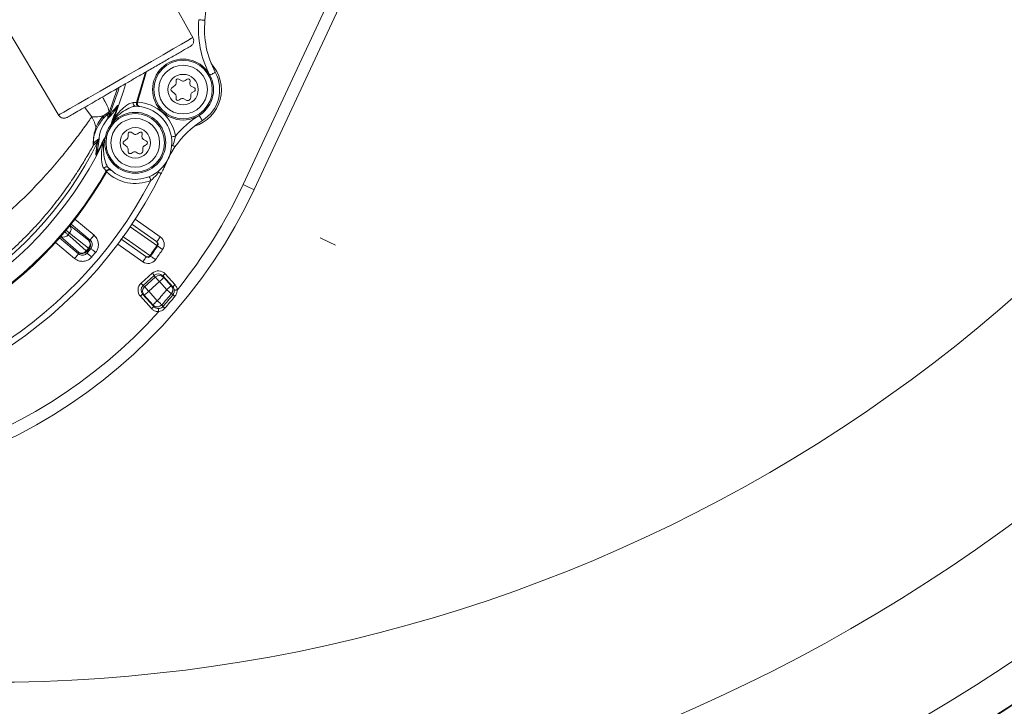
# Model space of a CAD drawing. Units: millimetres. Extents: x 2215 to 4258, y 516 to 3699.
# Drawn here: x 3167 to 3329, y 699 to 812 of the extents above; entities that cross this region are included whole.
import ezdxf

# ---------------------------------------------------------------- set-up
doc = ezdxf.new("R2010")
doc.units = ezdxf.units.MM
doc.header["$LTSCALE"] = 20

msp = doc.modelspace()

# ---------------------------------------------------------------- linework, layer by layer
at = {"color": 7, "linetype": 'Continuous', "lineweight": 18}
for p, q in [((3195.35, 808.51), (3173.99, 847.06)), ((3230.47, 837.51), (3205.35, 783.63)), ((3203.54, 784.47), (3227, 834.78)), ((3150.61, 833.56), (3173.3, 795.78)), ((3186.2, 797.91), (3187.64, 802.83)), ((3192.36, 800.73), (3191.81, 800.28)), ((3192.54, 801.52), (3192.54, 801.12)), ((3193.49, 801.49), (3192.99, 801.78)), ((3194.37, 801.77), (3194.04, 801.53)), ((3194.8, 801.09), (3194.84, 801.49)), ((3195.54, 800.31), (3195.04, 800.6)), ((3182.88, 800.12), (3181.54, 796.31)), ((3191.81, 799.82), (3192.36, 799.37)), ((3192.54, 798.98), (3192.54, 798.58)), ((3194.94, 798.75), (3194.94, 799.16)), ((3195.19, 799.59), (3195.54, 799.79)), ((3178.71, 795.59), (3177.53, 797.14)), ((3186.06, 797.93), (3186.2, 797.91)), ((3186.61, 797.26), (3186.48, 797.27)), ((3192.99, 798.32), (3193.34, 798.52)), ((3193.84, 798.52), (3194.19, 798.32)), ((3181.3, 795.95), (3181.29, 795.96)), ((3181.54, 796.31), (3181.5, 795.6)), ((3181.52, 796.31), (3181.54, 796.31)), ((3182.11, 795.15), (3182.35, 795.38)), ((3184.69, 792.78), (3184.69, 792.37)), ((3185.64, 792.75), (3185.14, 793.04)), ((3186.51, 793.02), (3186.18, 792.78)), ((3186.94, 792.34), (3186.99, 792.74)), ((3178.96, 790.9), (3178.95, 790.89)), ((3178.96, 790.9), (3178.96, 790.91)), ((3179.07, 791.35), (3179.07, 791.35)), ((3180.48, 791.17), (3180.49, 791.5)), ((3184.5, 791.98), (3183.95, 791.54)), ((3183.95, 791.07), (3184.5, 790.63)), ((3187.69, 791.57), (3187.19, 791.85)), ((3187.34, 790.84), (3187.69, 791.05)), ((3184.69, 790.24), (3184.69, 789.83)), ((3185.14, 789.57), (3185.49, 789.78)), ((3185.99, 789.78), (3186.34, 789.57)), ((3187.09, 790.01), (3187.09, 790.41)), ((3181.17, 786.62), (3181.06, 786.71)), ((3181.76, 786.89), (3181.83, 786.84)), ((3181.83, 786.84), (3181.93, 786.75)), ((3175.02, 777.8), (3178.15, 775.33)), ((3178.43, 775.35), (3175.32, 777.96)), ((3175.94, 778.75), (3179.07, 776.12)), ((3185.25, 777.94), (3189.32, 775.09)), ((3185.83, 778.76), (3189.95, 775.87)), ((3175.88, 772.31), (3172.74, 774.94)), ((3173.41, 775.69), (3176.52, 773.08)), ((3176.5, 773.35), (3173.52, 776.01)), ((3178.15, 775.33), (3178.43, 775.35)), ((3187.08, 771.78), (3182.96, 774.66)), ((3187.6, 772.63), (3183.45, 775.54)), ((3176.52, 773.08), (3176.5, 773.35)), ((3186.79, 768.24), (3188.64, 769.91)), ((3190.76, 769.79), (3192.37, 768)), ((3188.97, 769.54), (3187.12, 767.87)), ((3187.38, 767.68), (3189.13, 769.26)), ((3189.8, 768.52), (3188.05, 766.94)), ((3189.13, 769.26), (3188.97, 769.54)), ((3191, 767.18), (3189.8, 768.52)), ((3190.38, 769.46), (3190.54, 769.19)), ((3192, 767.67), (3190.38, 769.46)), ((3190.54, 769.19), (3191.75, 767.85)), ((3187.3, 766.27), (3187.05, 766.46)), ((3187.05, 766.46), (3188.88, 764.43)), ((3187.12, 767.87), (3187.38, 767.68)), ((3188.05, 766.94), (3189.46, 765.37)), ((3188.51, 764.09), (3186.68, 766.12)), ((3188.72, 764.7), (3187.3, 766.27))]:
    msp.add_line(p, q, dxfattribs=at)
at = {"color": 7, "linetype": 'Continuous', "lineweight": 18, "flags": 128}
for points in [[(3197.28, 811.43), (3197.26, 811.43), (3197.21, 811.43), (3197.11, 811.44), (3196.99, 811.45), (3196.84, 811.47), (3196.67, 811.49), (3196.48, 811.5), (3196.29, 811.52)], [(3173.25, 795.87), (3173.46, 795.99), (3174.09, 796.35), (3175.11, 796.94), (3176.48, 797.73), (3178.15, 798.7), (3180.06, 799.8), (3182.13, 800.99), (3184.28, 802.23), (3186.43, 803.48), (3188.5, 804.67), (3190.41, 805.77), (3192.08, 806.74), (3193.45, 807.53), (3194.47, 808.12), (3195.09, 808.48), (3195.31, 808.6), (3195.31, 808.6)], [(3187.51, 802.89), (3187.41, 802.51), (3186.06, 797.93)], [(3198.98, 802.88), (3198.97, 802.87), (3198.92, 802.85), (3198.84, 802.8), (3198.73, 802.74), (3198.59, 802.67), (3198.44, 802.59), (3198.27, 802.5), (3198.1, 802.41)], [(3184.26, 800.88), (3183.93, 799.79), (3182.35, 795.38)], [(3181.5, 795.6), (3183.07, 799.96), (3183.16, 800.24)], [(3186.48, 797.27), (3186.37, 797.3), (3186.29, 797.33)], [(3196.86, 794.95), (3196.85, 794.97), (3196.82, 795.02), (3196.77, 795.1), (3196.71, 795.2), (3196.63, 795.33), (3196.53, 795.48), (3196.43, 795.64), (3196.33, 795.8)], [(3192.43, 792.39), (3192.24, 792.36), (3192.06, 792.33), (3191.89, 792.3), (3191.76, 792.28)], [(3192.01, 790.88), (3191.9, 790.87), (3191.82, 790.85)], [(3192.36, 790.64), (3192.36, 790.64), (3192.34, 790.65), (3192.31, 790.67), (3192.27, 790.7), (3192.22, 790.74), (3192.16, 790.78), (3192.09, 790.82), (3192.01, 790.88)], [(3181.52, 786.96), (3181.53, 786.96), (3181.55, 786.96)], [(3188.4, 785.13), (3188.33, 785.31), (3188.26, 785.48), (3188.19, 785.64), (3188.14, 785.77)], [(3189.69, 786.46), (3189.64, 786.55), (3189.6, 786.63)], [(3190.1, 786.26), (3190.09, 786.26), (3190.07, 786.27), (3190.04, 786.29), (3189.99, 786.31), (3189.93, 786.34), (3189.86, 786.38), (3189.78, 786.42), (3189.69, 786.46)], [(3205.35, 783.63), (3205.31, 783.64), (3205.21, 783.69), (3205.04, 783.77), (3204.82, 783.88), (3204.54, 784), (3204.23, 784.15), (3203.89, 784.31), (3203.54, 784.47)], [(3174.27, 776.69), (3174.36, 776.61), (3174.46, 776.53), (3174.55, 776.45), (3174.63, 776.38), (3174.7, 776.32), (3174.77, 776.26), (3174.83, 776.21)], [(3175.05, 776.48), (3174.99, 776.52), (3174.92, 776.58), (3174.85, 776.64), (3174.76, 776.71), (3174.67, 776.79), (3174.58, 776.86), (3174.49, 776.94)], [(3174.83, 776.21), (3175.57, 775.55), (3177.8, 773.56)], [(3178.18, 774.01), (3177.39, 774.63), (3175.05, 776.48)], [(3179.07, 776.12), (3178.94, 775.97), (3178.83, 775.83), (3178.72, 775.7), (3178.62, 775.58), (3178.54, 775.49), (3178.48, 775.41), (3178.44, 775.37), (3178.43, 775.35)], [(3189.39, 774.44), (3188.98, 774.72), (3187.35, 775.87), (3185, 777.51)], [(3183.75, 775.93), (3184.49, 775.42), (3188.24, 772.79)], [(3189.95, 775.87), (3189.84, 775.71), (3189.73, 775.56), (3189.63, 775.42), (3189.54, 775.29), (3189.47, 775.19), (3189.42, 775.11), (3189.39, 775.07), (3189.38, 775.05)], [(3218.73, 774.5), (3217.68, 774.99), (3216.18, 775.69)], [(3176.52, 773.08), (3176.51, 773.06), (3176.47, 773.02), (3176.41, 772.95), (3176.33, 772.85), (3176.23, 772.74), (3176.12, 772.6), (3176, 772.46), (3175.88, 772.31)], [(3177.8, 773.56), (3177.82, 773.54), (3177.84, 773.52), (3177.86, 773.51), (3177.87, 773.5), (3177.89, 773.49), (3177.89, 773.48), (3177.9, 773.48), (3177.9, 773.47)], [(3177.9, 773.47), (3177.91, 773.42), (3177.92, 773.23), (3177.92, 773.2)], [(3177.92, 773.2), (3177.94, 773.18), (3177.99, 773.15), (3178.06, 773.09), (3178.15, 773), (3178.27, 772.91), (3178.4, 772.8), (3178.54, 772.68), (3178.69, 772.55)], [(3178.28, 773.92), (3178.28, 773.92), (3178.27, 773.93), (3178.26, 773.94), (3178.25, 773.95), (3178.24, 773.96), (3178.22, 773.97), (3178.2, 773.99), (3178.18, 774.01)], [(3178.55, 773.95), (3178.5, 773.94), (3178.31, 773.93), (3178.28, 773.92)], [(3179.32, 773.31), (3179.18, 773.43), (3179.03, 773.55), (3178.9, 773.66), (3178.78, 773.76), (3178.69, 773.84), (3178.62, 773.9), (3178.57, 773.94), (3178.55, 773.95)], [(3190.33, 773.8), (3190.17, 773.91), (3190.01, 774.01), (3189.87, 774.11), (3189.75, 774.2), (3189.64, 774.27), (3189.57, 774.32), (3189.52, 774.35), (3189.5, 774.36)], [(3187.08, 771.78), (3187.19, 771.94), (3187.3, 772.09), (3187.4, 772.23), (3187.49, 772.35), (3187.56, 772.46), (3187.61, 772.53), (3187.65, 772.58), (3187.66, 772.59)], [(3189.16, 772.13), (3189, 772.24), (3188.85, 772.35), (3188.71, 772.45), (3188.59, 772.54), (3188.49, 772.61), (3188.41, 772.67), (3188.36, 772.7), (3188.35, 772.71)], [(3188.64, 769.91), (3188.7, 769.84), (3188.76, 769.77), (3188.81, 769.71), (3188.86, 769.66), (3188.9, 769.61), (3188.94, 769.57), (3188.96, 769.55), (3188.97, 769.54)], [(3190.76, 769.79), (3190.68, 769.73), (3190.61, 769.67), (3190.55, 769.61), (3190.49, 769.56), (3190.45, 769.52), (3190.41, 769.49), (3190.39, 769.47), (3190.38, 769.46)], [(3186.79, 768.24), (3186.85, 768.17), (3186.91, 768.11), (3186.96, 768.05), (3187.01, 767.99), (3187.06, 767.95), (3187.09, 767.91), (3187.11, 767.89), (3187.12, 767.87)], [(3189.13, 769.26), (3189.16, 769.23), (3189.2, 769.18), (3189.27, 769.11), (3189.35, 769.02), (3189.45, 768.91), (3189.56, 768.79), (3189.68, 768.66), (3189.8, 768.52)], [(3190.54, 769.19), (3190.53, 769.17), (3190.48, 769.13), (3190.41, 769.07), (3190.32, 768.99), (3190.21, 768.89), (3190.08, 768.77), (3189.94, 768.65), (3189.8, 768.52)], [(3192.37, 768), (3192.3, 767.94), (3192.23, 767.88), (3192.16, 767.82), (3192.11, 767.77), (3192.06, 767.73), (3192.03, 767.7), (3192, 767.68), (3192, 767.67)], [(3186.68, 766.12), (3186.75, 766.19), (3186.82, 766.25), (3186.89, 766.31), (3186.94, 766.36), (3186.99, 766.4), (3187.02, 766.43), (3187.04, 766.45), (3187.05, 766.46)], [(3188.05, 766.94), (3187.9, 766.81), (3187.77, 766.69), (3187.64, 766.57), (3187.53, 766.47), (3187.43, 766.39), (3187.36, 766.32), (3187.32, 766.29), (3187.3, 766.27)], [(3188.05, 766.94), (3187.92, 767.08), (3187.81, 767.21), (3187.69, 767.33), (3187.6, 767.44), (3187.51, 767.53), (3187.45, 767.61), (3187.4, 767.66), (3187.38, 767.68)], [(3191.75, 767.85), (3191.73, 767.84), (3191.69, 767.8), (3191.62, 767.74), (3191.52, 767.65), (3191.41, 767.55), (3191.29, 767.44), (3191.15, 767.31), (3191, 767.18)], [(3191.77, 766.55), (3191.75, 766.57), (3191.69, 766.61), (3191.62, 766.67), (3191.52, 766.75), (3191.41, 766.85), (3191.28, 766.95), (3191.15, 767.07), (3191, 767.18)], [(3191.75, 767.85), (3191.86, 767.77), (3192, 767.67)], [(3192.03, 766.36), (3191.92, 766.44), (3191.88, 766.46), (3191.77, 766.55)], [(3192.03, 766.36), (3192.04, 766.35), (3192.06, 766.33), (3192.09, 766.31), (3192.13, 766.27), (3192.17, 766.24), (3192.23, 766.19), (3192.28, 766.15), (3192.34, 766.1)], [(3192.25, 767.11), (3192.26, 767.11), (3192.29, 767.12), (3192.34, 767.12), (3192.4, 767.13), (3192.48, 767.14), (3192.56, 767.15), (3192.65, 767.16), (3192.74, 767.17)], [(3189.46, 765.37), (3189.32, 765.24), (3189.18, 765.12), (3189.05, 765), (3188.94, 764.9), (3188.85, 764.82), (3188.78, 764.76), (3188.73, 764.72), (3188.72, 764.7)], [(3188.88, 764.43), (3188.79, 764.58), (3188.72, 764.7)], [(3189.46, 765.37), (3189.6, 765.25), (3189.73, 765.13), (3189.86, 765.02), (3189.97, 764.93), (3190.06, 764.84), (3190.13, 764.78), (3190.18, 764.74), (3190.21, 764.71)], [(3190.21, 764.71), (3190.3, 764.56), (3190.38, 764.42)], [(3188.88, 764.43), (3188.87, 764.42), (3188.85, 764.4), (3188.82, 764.37), (3188.77, 764.33), (3188.72, 764.28), (3188.65, 764.22), (3188.58, 764.16), (3188.51, 764.09)], [(3189.67, 764.09), (3189.67, 764.08), (3189.67, 764.04), (3189.67, 763.99), (3189.67, 763.93), (3189.68, 763.86), (3189.68, 763.78), (3189.68, 763.69), (3189.69, 763.59)], [(3190.38, 764.42), (3190.39, 764.42), (3190.41, 764.4), (3190.44, 764.37), (3190.48, 764.34), (3190.52, 764.3), (3190.57, 764.26), (3190.63, 764.21), (3190.68, 764.16)]]:
    msp.add_lwpolyline(points, dxfattribs=at)
at = {"color": 7, "linetype": 'Continuous', "lineweight": 18}
for centre, radius in [((3162.16, 957.43), 441.88), ((3162.16, 957.43), 438.85), ((3162.16, 957.43), 415.11), ((3162.16, 957.43), 344.28), ((3162.16, 957.43), 342.27), ((3162.16, 957.43), 313.08), ((3162.16, 957.43), 311.06), ((3162.16, 957.43), 308.05), ((3193.69, 800.05), 5), ((3193.69, 800.05), 4.8), ((3193.69, 800.05), 4), ((3193.69, 800.05), 2.5), ((3185.84, 791.31), 5), ((3185.84, 791.31), 4.8), ((3185.84, 791.31), 4), ((3185.84, 791.31), 2.5)]:
    msp.add_circle(centre, radius, dxfattribs=at)
for centre, radius, start, end in [((3162.16, 957.43), 283.53, 11.1851, 222.4489), ((3162.16, 957.43), 347.44, 274.4182, 355.5818), ((3162.16, 957.43), 356.53, 274.3053, 355.6947), ((3162.16, 957.43), 352.49, 274.3547, 355.6453), ((3162.16, 957.43), 308, 225.8266, 349.7134), ((3162.16, 957.43), 302.09, 226.036, 349.51), ((3162.16, 957.43), 283.53, 270, 333.6315), ((3162.16, 957.43), 254.67, 261.2097, 328.6587), ((3124.63, 818.56), 73, 354.3937, 357.7023), ((3212.21, 809.96), 16, 174.3937, 208.1538), ((3212.21, 809.96), 15, 174.3937, 208.1538), ((3193.69, 800.05), 6.29, 287.2753, 42.7271), ((3127.23, 820.06), 84.2, 192.3348, 317.8859), ((3193.69, 800.05), 6, 301.8462, 28.1538), ((3127.23, 820.06), 86.2, 192.7576, 335), ((3191.99, 800.05), 0.3, 128.8872, 231.1128), ((3192.04, 801.12), 0.5, 308.8872, 0), ((3192.84, 801.52), 0.3, 60, 180), ((3193.74, 801.93), 0.5, 240, 306.3959), ((3194.54, 801.52), 0.3, 353.6041, 126.3959), ((3195.29, 801.03), 0.5, 173.6041, 240), ((3195.39, 800.05), 0.3, 300, 60), ((3192.04, 798.98), 0.5, 0, 51.1128), ((3194.44, 798.75), 0.5, 240, 0), ((3195.44, 799.16), 0.5, 120, 180), ((3185.84, 791.31), 6, 222.397, 89.603), ((3124.63, 818.56), 62.07, 337.842, 340.1328), ((3185.96, 797.79), 0.486, 161.7927, 260.9554), ((3186.53, 797.77), 0.5, 161.4367, 241.6723), ((3185.84, 791.31), 6.68, 9.3682, 86.6967), ((3192.84, 798.58), 0.3, 180, 300), ((3193.59, 798.09), 0.5, 60, 120), ((3174.49, 792.97), 4.96, 9.3395, 31.791), ((3185.84, 791.31), 6, 133.3766, 178.6234), ((3179.8, 795.64), 0.814, 325.9106, 7.4159), ((3180.59, 796.67), 0.997, 314.5041, 338.8425), ((3180.61, 796.67), 0.999, 314.2235, 338.5944), ((3180.58, 795.97), 0.998, 318.3503, 337.9596), ((3204.77, 782.21), 16, 121.8462, 140.4834), ((3190.3, 805.15), 12.6, 230.8795, 231.62), ((3204.77, 782.21), 15, 121.8462, 145.8275), ((3178.48, 793.62), 0.921, 343.1838, 9.9659), ((3184.19, 792.37), 0.5, 308.8872, 0), ((3184.99, 792.78), 0.3, 60, 180), ((3185.89, 793.18), 0.5, 240, 306.3959), ((3186.69, 792.78), 0.3, 353.6041, 126.3959), ((3187.44, 792.29), 0.5, 173.6041, 240), ((3124.63, 818.56), 61.33, 266.0148, 333.9852), ((3124.63, 818.56), 62.2, 266.1192, 333.8808), ((3175.21, 792.77), 4.19, 333.2605, 333.5667), ((3178.07, 791.35), 0.999, 333.3101, 359.6883), ((3178.07, 791.36), 0.999, 333.0722, 359.6774), ((3124.63, 818.56), 62.07, 331.8672, 334.158), ((3178.85, 792.09), 0.998, 334.0435, 353.6478), ((3178.56, 778.89), 12.43, 80.3749, 81.1255), ((3184.14, 791.31), 0.3, 128.8872, 231.1128), ((3184.19, 790.24), 0.5, 0, 51.1128), ((3187.59, 790.41), 0.5, 120, 180), ((3187.54, 791.31), 0.3, 300, 60), ((3184.99, 789.83), 0.3, 180, 300), ((3185.74, 789.34), 0.5, 60, 120), ((3186.59, 790.01), 0.5, 240, 0), ((3181.1, 786.88), 0.486, 51.0453, 150.2066), ((3191.09, 788.43), 0.0281, 256.7079, 313.5114), ((3124.63, 818.56), 73, 266.2578, 333.7422), ((3124.63, 818.56), 64.8, 269.4364, 330.5636), ((3124.63, 818.56), 64.94, 269.462, 330.538), ((3181.5, 786.46), 0.5, 87.9099, 150.5607), ((3185.84, 791.31), 6.68, 225.3033, 292.5728), ((3124.63, 818.56), 72, 267.6582, 332.3418), ((3127.23, 820.06), 84.2, 321.0889, 335), ((3174.33, 777.13), 0.968, 317.3409, 36.4632), ((3174.06, 776.8), 0.968, 243.5365, 322.6589), ((3124.63, 818.56), 65.67, 319.8513, 320.1487), ((3177.48, 774.66), 0.949, 316.962, 45.0394), ((3177.51, 774.56), 1, 320.2604, 49.9801), ((3124.63, 818.56), 78.36, 324.2648, 325.7352), ((3189.02, 774.73), 0.469, 321.7624, 50.6539), ((3189.09, 774.64), 0.5, 325.7346, 55), ((3189.09, 774.64), 1.5, 325.7346, 55), ((3177.04, 774.13), 0.949, 234.9605, 323.0374), ((3177.14, 774.12), 1, 230.0198, 319.7397), ((3124.63, 818.56), 69.65, 319.7596, 320.2404), ((3124.63, 818.56), 69.79, 319.7596, 320.2404), ((3124.63, 818.56), 69.98, 319.5988, 320.4012), ((3124.63, 818.56), 70.98, 319.5988, 320.4012), ((3187.84, 773.04), 0.469, 239.3422, 328.241), ((3124.63, 818.56), 78.5, 324.2654, 325.7346), ((3124.63, 818.56), 79.5, 324.2654, 325.7346), ((3187.94, 773), 1.5, 235, 324.2654), ((3187.94, 773), 0.5, 235, 324.2654), ((3189.8, 768.52), 1, 42.2075, 132.0021), ((3188.05, 766.94), 1, 131.997, 221.7933), ((3127.23, 820.06), 82.84, 318.6928, 320.3392), ((3127.23, 820.06), 83.84, 318.6928, 320.3392), ((3127.23, 820.06), 84.16, 318.6224, 320.3514), ((3191, 767.19), 0.999, 320.2799, 41.8167), ((3189.46, 765.38), 1, 222.2318, 318.6476), ((3127.23, 820.06), 84.57, 318.6224, 320.3514)]:
    msp.add_arc(centre, radius, start, end, dxfattribs=at)
for centre, major_axis, ratio, start_param, end_param in [((3189.64, 768.79), (-0.77, 1.29), 0.996044, 4.910077, 6.479353), ((3189.64, 768.79), (-0.515, 0.866), 0.992127, 4.910077, 6.479353), ((3187.8, 767.13), (-1.21, 0.9), 0.996044, 6.087018, 7.656293), ((3187.8, 767.13), (0.808, -0.603), 0.992127, 2.945425, 4.5147)]:
    msp.add_ellipse(centre, major_axis=major_axis, ratio=ratio, start_param=start_param, end_param=end_param, dxfattribs=at)
for points, knots in [([(3194.92, 807.18), (3194.99, 807.22), (3195.13, 807.32), (3195.28, 807.52), (3195.38, 807.73), (3195.45, 808), (3195.44, 808.3), (3195.35, 808.51), (3195.31, 808.6)], [0, 0, 0, 0, 0.1570019, 0.3095396, 0.4538741, 0.5874316, 0.8170472, 1, 1, 1, 1]), ([(3174.68, 795.49), (3174.75, 795.53), (3174.87, 795.6), (3175.78, 796.12), (3176.97, 796.81), (3178.33, 797.6), (3179.7, 798.39), (3180.98, 799.13), (3182.15, 799.8), (3183.3, 800.47), (3184.6, 801.22), (3186.15, 802.12), (3187.92, 803.14), (3189.82, 804.23), (3191.72, 805.33), (3193.39, 806.29), (3194.65, 807.02), (3194.83, 807.12), (3194.92, 807.18)], [0, 0, 0, 0, 0.081849, 0.156306, 0.22329, 0.28289, 0.335007, 0.37972, 0.416979, 0.450539, 0.491389, 0.540223, 0.596976, 0.661728, 0.734379, 0.815, 0.903553, 1, 1, 1, 1]), ([(3180.48, 798.84), (3180.6, 798.6), (3181.06, 797.75), (3181.5, 796.89), (3181.52, 796.46), (3181.52, 796.31)], [0, 0, 0, 0, 0.196552, 0.713823, 1, 1, 1, 1]), ([(3181.5, 795.6), (3181.5, 795.6), (3181.5, 795.6), (3181.53, 795.64), (3181.65, 795.8), (3181.97, 796.27), (3182.39, 796.82), (3182.8, 797.27), (3182.97, 797.43), (3183, 797.46)], [0, 0, 0, 0, 0.022568, 0.050176, 0.128205, 0.309658, 0.740374, 0.941416, 1, 1, 1, 1]), ([(3183, 797.46), (3182.78, 797.07), (3182.41, 796.42), (3181.91, 795.88), (3181.72, 795.67)], [0, 0, 0, 0, 0.613185, 1, 1, 1, 1]), ([(3182.35, 795.38), (3182.69, 795.8), (3183.33, 796.59), (3184.31, 797.4), (3185.06, 797.85), (3185.37, 797.91), (3185.49, 797.94)], [0, 0, 0, 0, 0.3664755, 0.6866343, 0.8722994, 1, 1, 1, 1]), ([(3185.88, 797.31), (3185.75, 797.29), (3185.41, 797.26), (3184.63, 796.94), (3183.56, 796.33), (3182.85, 795.65), (3182.47, 795.28)], [0, 0, 0, 0, 0.122117, 0.304786, 0.625731, 1, 1, 1, 1]), ([(3185.49, 797.94), (3185.67, 797.94), (3185.98, 797.94), (3186.03, 797.93), (3186.06, 797.93)], [0, 0, 0, 0, 0.546917, 1, 1, 1, 1]), ([(3186.61, 797.26), (3186.6, 797.26), (3186.53, 797.27), (3186.41, 797.32), (3186.28, 797.43), (3186.2, 797.58), (3186.16, 797.75), (3186.19, 797.86), (3186.2, 797.91)], [0, 0, 0, 0, 0.044701, 0.235929, 0.42706, 0.6181, 0.809061, 1, 1, 1, 1]), ([(3143.14, 765.03), (3143.58, 765.26), (3144.46, 765.71), (3146.46, 766.76), (3148.86, 768.11), (3151.61, 769.75), (3154.6, 771.68), (3157.68, 773.85), (3160.76, 776.21), (3163.75, 778.71), (3166.6, 781.32), (3169.31, 784), (3171.78, 786.69), (3174.04, 789.35), (3175.95, 791.78), (3177.3, 793.62), (3178.21, 794.88), (3178.54, 795.35), (3178.71, 795.59)], [0, 0, 0, 0, 0.06422, 0.128441, 0.192691, 0.256936, 0.320388, 0.383839, 0.445442, 0.507053, 0.569093, 0.631146, 0.697207, 0.763273, 0.834129, 0.904952, 0.952481, 1, 1, 1, 1]), ([(3173.25, 795.87), (3173.31, 795.79), (3173.44, 795.6), (3173.7, 795.44), (3173.97, 795.36), (3174.2, 795.35), (3174.45, 795.38), (3174.6, 795.46), (3174.68, 795.49)], [0, 0, 0, 0, 0.182946, 0.412567, 0.546124, 0.690461, 0.843001, 1, 1, 1, 1]), ([(3178.71, 795.59), (3179.14, 795.58), (3179.76, 795.56), (3180.41, 795.7), (3180.61, 795.75)], [0, 0, 0, 0, 0.684495, 1, 1, 1, 1]), ([(3179.39, 793.78), (3179.52, 794.1), (3179.78, 794.74), (3180.33, 795.41), (3180.61, 795.75)], [0, 0, 0, 0, 0.496438, 1, 1, 1, 1]), ([(3181.29, 795.96), (3181.25, 795.94), (3181.11, 795.86), (3180.75, 795.47), (3180.48, 795.19)], [0, 0, 0, 0, 0.26374, 1, 1, 1, 1]), ([(3180.61, 795.75), (3180.92, 795.97), (3181.34, 796.28), (3181.48, 796.3), (3181.52, 796.31)], [0, 0, 0, 0, 0.726024, 1, 1, 1, 1]), ([(3181.32, 795.31), (3181.32, 795.5), (3181.32, 795.73), (3181.3, 795.93), (3181.3, 795.95)], [0, 0, 0, 0, 0.882811, 1, 1, 1, 1]), ([(3181.72, 795.67), (3181.62, 795.58), (3181.47, 795.44), (3181.34, 795.31), (3181.33, 795.31), (3181.32, 795.31)], [0, 0, 0, 0, 0.490304, 0.772871, 1, 1, 1, 1]), ([(3180.48, 795.19), (3180.23, 794.85), (3179.73, 794.17), (3179.49, 793.63), (3179.36, 793.35)], [0, 0, 0, 0, 0.497902, 1, 1, 1, 1]), ([(3182.47, 795.28), (3182.3, 795.04), (3182.08, 794.74), (3181.9, 794.41), (3181.86, 794.34)], [0, 0, 0, 0, 0.781328, 1, 1, 1, 1]), ([(3181.86, 794.34), (3181.87, 794.35), (3181.9, 794.49), (3181.98, 794.77), (3182.07, 795.02), (3182.11, 795.15)], [0, 0, 0, 0, 0.036373, 0.521822, 1, 1, 1, 1]), ([(3178.96, 790.91), (3178.96, 790.93), (3178.95, 790.96), (3178.95, 791.21), (3178.95, 791.47), (3178.96, 791.66), (3178.97, 791.82), (3178.98, 792), (3179.01, 792.22), (3179.05, 792.55), (3179.17, 793.18), (3179.3, 793.54), (3179.38, 793.75), (3179.39, 793.78)], [0, 0, 0, 0, 0.257045, 0.392665, 0.446838, 0.476783, 0.502728, 0.52858, 0.557899, 0.602591, 0.691426, 0.963584, 1, 1, 1, 1]), ([(3179.36, 793.35), (3179.36, 793.33), (3179.28, 793.17), (3179.17, 792.89), (3179.06, 792.41), (3179.02, 792.16), (3179, 792), (3178.99, 791.91), (3178.99, 791.83), (3178.98, 791.74), (3178.98, 791.62), (3178.99, 791.45), (3179.02, 791.33), (3179.05, 791.34), (3179.07, 791.35)], [0, 0, 0, 0, 0.0383969, 0.3210782, 0.4077689, 0.4476701, 0.4716054, 0.4889203, 0.4917938, 0.5124744, 0.5380135, 0.588297, 0.7254655, 1, 1, 1, 1]), ([(3180.49, 791.5), (3180.56, 791.62), (3180.68, 791.86), (3180.84, 792.1), (3180.92, 792.22), (3180.92, 792.23)], [0, 0, 0, 0, 0.485296, 0.963616, 1, 1, 1, 1]), ([(3180.92, 792.23), (3180.9, 792.15), (3180.77, 791.8), (3180.69, 791.43), (3180.64, 791.15)], [0, 0, 0, 0, 0.218668, 1, 1, 1, 1]), ([(3192.43, 792.39), (3192.41, 792.3), (3192.32, 791.78), (3192.15, 791.29), (3192.01, 790.88)], [0, 0, 0, 0, 0.173936, 1, 1, 1, 1]), ([(3178.95, 790.89), (3178.82, 790.66), (3178.56, 790.2), (3177.85, 788.97), (3176.78, 787.2), (3175.26, 784.86), (3173.46, 782.36), (3171.45, 779.83), (3169.24, 777.32), (3166.88, 774.92), (3164.38, 772.63), (3161.79, 770.5), (3159.17, 768.57), (3156.62, 766.87), (3154.24, 765.44), (3152.17, 764.29), (3150.43, 763.4), (3149.65, 763.02), (3149.26, 762.82)], [0, 0, 0, 0, 0.045566, 0.0911593, 0.1614589, 0.2318412, 0.2994105, 0.3669886, 0.4311308, 0.4952606, 0.5586408, 0.6220069, 0.6861681, 0.7503171, 0.8136197, 0.8769054, 0.9384645, 1, 1, 1, 1]), ([(3179.75, 791.66), (3179.57, 791.48), (3179.3, 791.2), (3179.05, 790.98), (3178.96, 790.9)], [0, 0, 0, 0, 0.647753, 1, 1, 1, 1]), ([(3179.07, 791.35), (3179.16, 791.42), (3179.41, 791.6), (3179.67, 791.83), (3179.84, 791.98)], [0, 0, 0, 0, 0.352266, 1, 1, 1, 1]), ([(3179.36, 789.29), (3179.38, 789.52), (3179.42, 790.13), (3179.56, 790.86), (3179.69, 791.41), (3179.74, 791.6), (3179.75, 791.66), (3179.75, 791.66), (3179.75, 791.66)], [0, 0, 0, 0, 0.259553, 0.690318, 0.871787, 0.949824, 0.975206, 1, 1, 1, 1]), ([(3179.84, 791.45), (3179.79, 791.03), (3179.71, 790.29), (3179.47, 789.59), (3179.36, 789.29)], [0, 0, 0, 0, 0.574052, 1, 1, 1, 1]), ([(3179.84, 791.98), (3179.84, 791.98), (3179.85, 791.96), (3179.84, 791.79), (3179.84, 791.58), (3179.84, 791.45)], [0, 0, 0, 0, 0.227129, 0.509699, 1, 1, 1, 1]), ([(3180.68, 787.12), (3180.65, 787.16), (3180.53, 787.33), (3180.44, 787.62), (3180.34, 788.1), (3180.2, 789.19), (3180.36, 790.32), (3180.48, 791.17)], [0, 0, 0, 0, 0.052365, 0.222817, 0.236453, 0.425917, 1, 1, 1, 1]), ([(3180.64, 791.15), (3180.63, 790.31), (3180.62, 789.21), (3181, 787.97), (3181.22, 787.48), (3181.37, 787.3), (3181.41, 787.26)], [0, 0, 0, 0, 0.5831, 0.771358, 0.95058, 1, 1, 1, 1]), ([(3192.36, 790.64), (3192.13, 790.27), (3191.67, 789.56), (3191.29, 788.79), (3191.11, 788.41)], [0, 0, 0, 0, 0.511051, 1, 1, 1, 1]), ([(3191.11, 788.41), (3190.93, 788), (3190.62, 787.33), (3190.27, 786.62), (3190.12, 786.3), (3190.1, 786.26)], [0, 0, 0, 0, 0.562779, 0.939852, 1, 1, 1, 1]), ([(3181.06, 786.71), (3181.04, 786.73), (3180.99, 786.77), (3180.78, 787.01), (3180.68, 787.12)], [0, 0, 0, 0, 0.548183, 1, 1, 1, 1]), ([(3181.17, 786.62), (3181.18, 786.63), (3181.21, 786.69), (3181.3, 786.78), (3181.46, 786.86), (3181.62, 786.88), (3181.79, 786.85), (3181.89, 786.78), (3181.93, 786.75)], [0, 0, 0, 0, 0.044449, 0.235405, 0.42642, 0.617536, 0.808743, 1, 1, 1, 1]), ([(3181.52, 786.96), (3181.55, 786.96), (3181.61, 786.96), (3181.69, 786.93), (3181.75, 786.9), (3181.79, 786.87), (3181.81, 786.86), (3181.82, 786.85), (3181.82, 786.85), (3181.82, 786.85), (3181.83, 786.84), (3181.83, 786.84), (3181.83, 786.84), (3181.83, 786.84)], [0, 0, 0, 0, 0.202239, 0.407723, 0.568751, 0.681776, 0.728825, 0.75247, 0.770883, 0.79664, 0.84568, 0.978808, 1, 1, 1, 1]), ([(3189.69, 786.46), (3189.58, 786.33), (3189.2, 785.86), (3188.74, 785.44), (3188.4, 785.13)], [0, 0, 0, 0, 0.274577, 1, 1, 1, 1]), ([(3179.32, 773.31), (3179.41, 773.43), (3179.62, 773.73), (3179.8, 774.31), (3179.78, 774.98), (3179.54, 775.63), (3179.23, 775.96), (3179.07, 776.12)], [0, 0, 0, 0, 0.1374038, 0.3530253, 0.5686603, 0.7843306, 1, 1, 1, 1]), ([(3178.43, 775.35), (3178.51, 775.27), (3178.66, 775.11), (3178.78, 774.79), (3178.79, 774.45), (3178.7, 774.16), (3178.6, 774.01), (3178.55, 773.95)], [0, 0, 0, 0, 0.215705, 0.431353, 0.646958, 0.862574, 1, 1, 1, 1]), ([(3189.32, 775.09), (3189.34, 775.08), (3189.37, 775.06), (3189.38, 775.05), (3189.38, 775.05)], [0, 0, 0, 0, 0.643518, 1, 1, 1, 1]), ([(3189.5, 774.36), (3189.5, 774.36), (3189.49, 774.37), (3189.43, 774.41), (3189.39, 774.44)], [0, 0, 0, 0, 0.356505, 1, 1, 1, 1]), ([(3177.92, 773.2), (3177.84, 773.12), (3177.68, 772.96), (3177.35, 772.85), (3177.01, 772.84), (3176.73, 772.93), (3176.58, 773.04), (3176.52, 773.08)], [0, 0, 0, 0, 0.215698, 0.43135, 0.646951, 0.862567, 1, 1, 1, 1]), ([(3188.24, 772.79), (3188.26, 772.77), (3188.33, 772.73), (3188.34, 772.72), (3188.35, 772.71)], [0, 0, 0, 0, 0.356467, 1, 1, 1, 1]), ([(3175.88, 772.31), (3175.99, 772.23), (3176.29, 772.01), (3176.87, 771.83), (3177.55, 771.85), (3178.2, 772.08), (3178.52, 772.39), (3178.69, 772.55)], [0, 0, 0, 0, 0.137406, 0.353025, 0.56866, 0.784331, 1, 1, 1, 1]), ([(3187.66, 772.59), (3187.65, 772.6), (3187.65, 772.6), (3187.61, 772.62), (3187.6, 772.63)], [0, 0, 0, 0, 0.643498, 1, 1, 1, 1]), ([(3192.37, 768), (3192.47, 767.87), (3192.66, 767.62), (3192.72, 767.31), (3192.74, 767.17)], [0, 0, 0, 0, 0.548364, 1, 1, 1, 1]), ([(3192.25, 767.11), (3192.23, 767.21), (3192.19, 767.41), (3192.06, 767.58), (3192, 767.67)], [0, 0, 0, 0, 0.451333, 1, 1, 1, 1]), ([(3192.03, 766.36), (3192.09, 766.45), (3192.22, 766.63), (3192.26, 766.91), (3192.25, 767.06), (3192.25, 767.11)], [0, 0, 0, 0, 0.409487, 0.820131, 1, 1, 1, 1]), ([(3192.74, 767.17), (3192.74, 767.11), (3192.73, 766.88), (3192.62, 766.5), (3192.44, 766.23), (3192.34, 766.1)], [0, 0, 0, 0, 0.170794, 0.57747, 1, 1, 1, 1]), ([(3189.69, 763.59), (3189.59, 763.6), (3189.32, 763.6), (3188.89, 763.75), (3188.64, 763.98), (3188.51, 764.09)], [0, 0, 0, 0, 0.22833, 0.614184, 1, 1, 1, 1]), ([(3188.88, 764.43), (3188.97, 764.35), (3189.13, 764.2), (3189.42, 764.1), (3189.6, 764.09), (3189.67, 764.09)], [0, 0, 0, 0, 0.386291, 0.772046, 1, 1, 1, 1]), ([(3189.67, 764.09), (3189.78, 764.11), (3190, 764.14), (3190.24, 764.28), (3190.35, 764.39), (3190.38, 764.42)], [0, 0, 0, 0, 0.417607, 0.83466, 1, 1, 1, 1]), ([(3190.68, 764.16), (3190.64, 764.11), (3190.48, 763.94), (3190.15, 763.71), (3189.84, 763.63), (3189.69, 763.59)], [0, 0, 0, 0, 0.171273, 0.596155, 1, 1, 1, 1])]:
    msp.add_open_spline(points, degree=3, knots=knots, dxfattribs=at)

doc.saveas('drawing.dxf')
